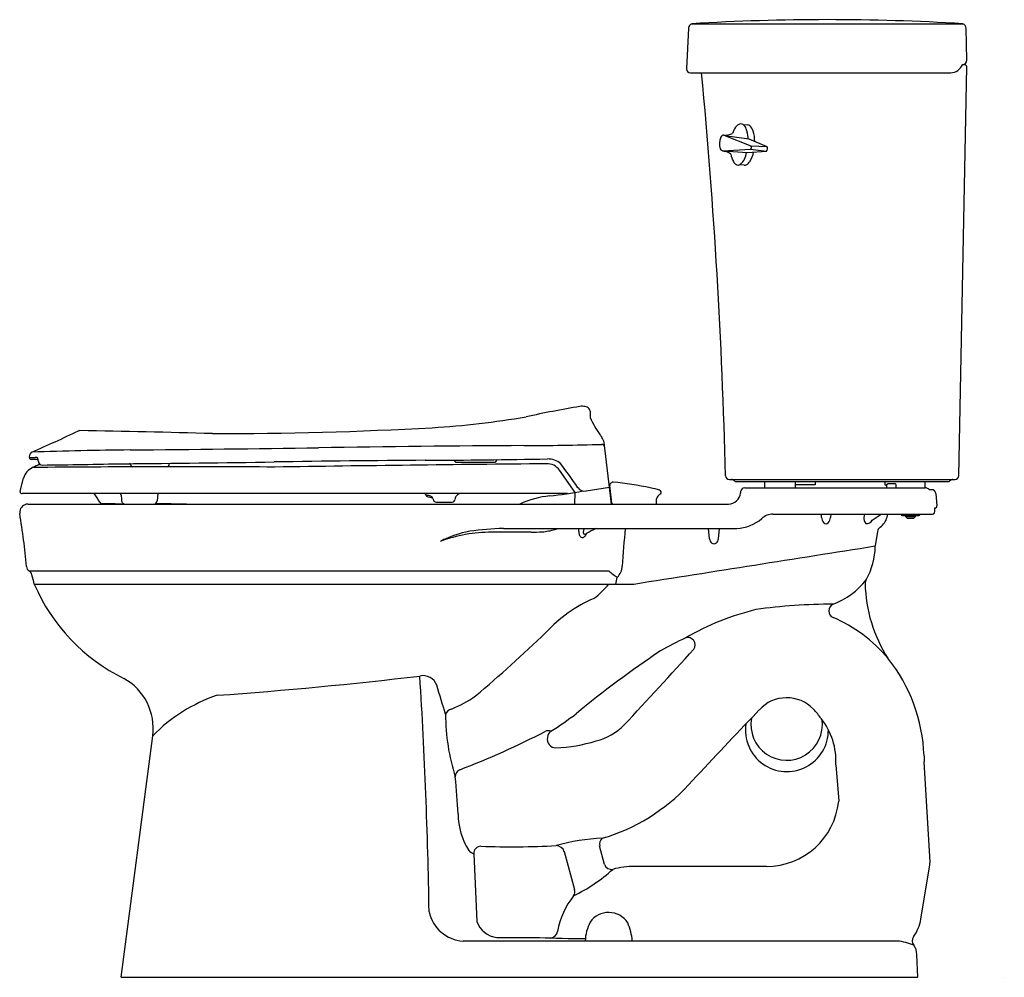
# Model space of a CAD drawing. Units: inches. Extents: x 4875.4 to 4905.6, y 295.3 to 324.7.
import ezdxf

# ---------------------------------------------------------------- set-up
doc = ezdxf.new("R2010")
doc.units = ezdxf.units.IN
doc.header["$LTSCALE"] = 0.64311
doc.header["$MEASUREMENT"] = 0
doc.layers.get('0').update_dxf_attribs({"color": 255, "linetype": 'CONTINUOUS'})
doc.layers.get('Defpoints').update_dxf_attribs({"linetype": 'CONTINUOUS'})
doc.styles.get("Standard").update_dxf_attribs({"font": 'txt', "width": 0.8})

msp = doc.modelspace()

# ---------------------------------------------------------------- linework, layer by layer
for p, q in [((4895.912, 324.397), (4895.851, 323.148)), ((4896.017, 324.526), (4904.322, 324.526)), ((4904.439, 323.409), (4904.422, 324.394)), ((4904.195, 310.68), (4904.441, 323.211)), ((4904.381, 323.272), (4904.309, 323.272)), ((4895.97, 323.022), (4903.948, 323.022)), ((4897.577, 321.442), (4897.717, 321.434)), ((4896.994, 321.116), (4897.826, 320.784)), ((4897.025, 321.103), (4897.761, 320.997)), ((4897.761, 320.997), (4898.316, 320.77)), ((4896.967, 320.632), (4897.816, 320.683)), ((4897.816, 320.683), (4898.302, 320.622)), ((4897.826, 320.784), (4898.316, 320.77)), ((4896.979, 320.633), (4897.716, 320.585)), ((4897.716, 320.585), (4898.302, 320.622)), ((4897.62, 320.196), (4897.48, 320.208)), ((4893.553, 309.812), (4893.326, 311.694)), ((4875.718, 311.257), (4875.739, 311.337)), ((4875.718, 311.242), (4875.718, 311.257)), ((4875.718, 311.242), (4875.901, 311.242)), ((4875.984, 311.182), (4875.778, 311.182)), ((4878.616, 311.049), (4878.817, 311.031)), ((4888.788, 311.097), (4889.986, 311.097)), ((4892.439, 310.171), (4891.963, 310.85)), ((4875.436, 310.207), (4875.543, 310.607)), ((4897.166, 310.562), (4904.075, 310.562)), ((4897.366, 310.502), (4903.879, 310.502)), ((4898.241, 310.502), (4898.241, 310.312)), ((4899.186, 310.502), (4899.186, 310.312)), ((4899.792, 310.502), (4899.792, 310.397)), ((4901.931, 310.502), (4901.931, 310.397)), ((4902.251, 310.427), (4902.021, 310.427)), ((4903.156, 310.502), (4903.156, 310.312)), ((4875.436, 310.192), (4875.436, 310.207)), ((4892.207, 310.132), (4875.496, 310.132)), ((4879.652, 310.132), (4879.632, 309.913)), ((4892.426, 309.812), (4892.439, 310.171)), ((4892.773, 310.214), (4893.49, 310.333)), ((4893.565, 309.836), (4893.498, 310.385)), ((4897.51, 310.194), (4897.506, 310.15)), ((4897.64, 310.312), (4903.162, 310.312)), ((4899.792, 310.397), (4899.186, 310.397)), ((4901.931, 310.397), (4901.991, 310.397)), ((4901.991, 310.312), (4901.991, 310.397)), ((4902.276, 310.312), (4902.276, 310.397)), ((4903.363, 310.252), (4903.301, 310.252)), ((4903.492, 310.134), (4903.525, 309.757)), ((4879.594, 309.837), (4881, 309.812)), ((4888.189, 309.872), (4888.673, 309.872)), ((4894.927, 309.949), (4894.92, 309.812)), ((4875.67, 309.812), (4897.138, 309.812)), ((4898.5, 309.502), (4903.389, 309.502)), ((4899.991, 309.405), (4899.984, 309.502)), ((4900.27, 309.502), (4900.263, 309.405)), ((4901.541, 309.314), (4901.815, 309.502)), ((4902.428, 309.502), (4902.428, 309.476)), ((4902.428, 309.476), (4902.468, 309.461)), ((4902.468, 309.461), (4902.965, 309.461)), ((4902.56, 309.461), (4902.56, 309.427)), ((4902.56, 309.427), (4902.61, 309.377)), ((4902.56, 309.427), (4902.872, 309.427)), ((4902.572, 309.502), (4902.572, 309.476)), ((4902.61, 309.377), (4902.822, 309.377)), ((4902.822, 309.377), (4902.872, 309.427)), ((4902.861, 309.502), (4902.861, 309.476)), ((4902.872, 309.427), (4902.872, 309.461)), ((4902.965, 309.461), (4903.005, 309.476)), ((4903.005, 309.476), (4903.005, 309.502)), ((4890.241, 309.062), (4897.389, 309.062)), ((4896.556, 308.75), (4896.531, 309.062)), ((4896.852, 309.062), (4896.827, 308.746)), ((4901.702, 308.972), (4901.632, 308.529)), ((4875.709, 307.762), (4893.469, 307.762)), ((4893.683, 307.362), (4893.731, 307.564)), ((4875.87, 307.362), (4894.238, 307.362)), ((4897.88, 303.292), (4898.083, 303.512)), ((4878.536, 295.312), (4879.498, 302.714)), ((4903.129, 302.102), (4903.136, 301.913)), ((4900.428, 301.819), (4900.515, 300.705)), ((4903.313, 298.836), (4903.136, 301.913)), ((4893.342, 298.773), (4893.191, 299.336)), ((4889.332, 299.098), (4889.43, 297.024)), ((4892.108, 299.162), (4892.419, 297.998)), ((4898.301, 298.712), (4894.266, 298.712)), ((4903.035, 297.099), (4903.307, 298.748)), ((4889.006, 296.425), (4902.316, 296.425)), ((4890.04, 296.533), (4891.343, 296.533)), ((4902.937, 295.312), (4902.912, 296.013)), ((4878.536, 295.312), (4902.937, 295.312))]:
    msp.add_line(p, q)
for centre, radius, start, end in [((4900.169, 256.445), 68.208, 86.5099, 93.4901), ((4896.052, 324.39), 0.14, 104.241, 177.1887), ((4904.282, 324.391), 0.14, 1.0067, 73.3908), ((4904.305, 323.407), 0.134, 271.8747, 0.9794), ((4895.976, 323.147), 0.125, 179.5067, 267.1971), ((4903.922, 323.445), 0.424, 273.4673, 335.9293), ((4904.377, 323.208), 0.0641, 2.5989, 86.3978), ((4718.288, 306.288), 178.812, 1.40685, 5.37004), ((4897.985, 320.929), 0.762, 145.7099, 161.7518), ((4897.59, 321.192), 0.287, 123.283, 144.6524), ((4897.521, 321.298), 0.161, 91.9827, 123.283), ((4897.519, 321.344), 0.115, 54.0317, 91.9827), ((4897.426, 321.215), 0.274, 20.12, 54.0317), ((4896.611, 320.928), 1.138, 5.8831, 19.5575), ((4897.708, 321.304), 0.131, 49.6916, 86.0038), ((4897.587, 321.162), 0.316, 13.9387, 49.6916), ((4897.343, 320.849), 0.483, 155.6145, 198.4772), ((4897.062, 320.962), 0.181, 128.484, 151.2466), ((4896.986, 321.057), 0.059, 86.8108, 128.484), ((4897.033, 321.629), 0.515, 265.149, 296.3519), ((4897.512, 321.019), 0.231, 355.1914, 6.3754), ((4896.925, 320.925), 1.018, 359.832, 17.9323), ((4896.982, 320.737), 0.105, 202.8451, 247.2759), ((4897.767, 320.739), 0.0743, 311.7969, 37.5184), ((4898.229, 320.703), 0.109, 311.8754, 37.3633), ((4897.009, 320.802), 0.176, 247.2759, 253.5801), ((5225.09, 1899.664), 1612.763, 258.260736, 258.263534), ((4896.914, 320.132), 0.501, 53.2602, 75.7992), ((4897.818, 320.605), 0.608, 186.7203, 209.5749), ((4897.188, 320.607), 0.498, 308.9861, 357.6433), ((4897.007, 320.79), 0.923, 328.7968, 347.9237), ((4897.564, 320.478), 0.326, 212.259, 232.1602), ((4897.433, 320.31), 0.112, 232.1602, 307.0552), ((4897.631, 320.326), 0.13, 265.1223, 301.5385), ((4897.547, 320.463), 0.292, 301.5385, 328.7968), ((4898.753, 276.066), 37.249, 99.5324, 102.1123), ((4892.655, 312.396), 0.412, 77.6237, 99.9572), ((4892.677, 312.494), 0.311, 65.5789, 77.6237), ((4892.764, 312.652), 0.132, 2.7658, 71.5544), ((5090.082, 319.496), 197.305, 181.98597, 182.04208), ((4886.554, 337.6), 25.493, 273.3928, 279.8991), ((4895.054, 313.357), 2.33, 202.513, 217.2854), ((4853.288, 362.707), 56.024, 293.6871, 295.2934), ((4877.266, 311.961), 0.101, 90.5798, 114.3682), ((4868.461, -167.788), 479.932, 88.46382, 88.94889), ((4881.506, 431.004), 119.033, 269.91403, 273.1578), ((4891.996, 311.073), 1.488, 31.7273, 35.9147), ((4890.175, 437.828), 126.227, 270.31473, 271.39894), ((4893.258, 311.555), 0.0836, 9.456, 91.2687), ((4892.842, 311.595), 0.494, 11.5742, 31.8729), ((4875.835, 311.311), 0.1, 113.6871, 164.9988), ((4879.823, 198.576), 112.898, 90.51725, 92.04456), ((4869.836, 1304.77), 993.341, 270.517254, 270.850415), ((4894.563, -361.051), 672.663, 90.314733, 90.850415), ((4875.778, 311.242), 0.06, 180, 269.9867), ((4879.766, 302.266), 9.523, 113.0285, 114.4885), ((4875.901, 311.026), 0.216, 77.772, 89.989), ((4875.939, 311.2), 0.0385, 53.0872, 77.772), ((4875.937, 311.198), 0.0411, 24.6979, 53.0872), ((4875.707, 311.117), 0.285, 3.8291, 20.1638), ((4876.19, 311.146), 0.199, 183.0161, 198.7854), ((4876.111, 311.125), 0.118, 201.2953, 268.9255), ((4868.236, 861.048), 550.098, 270.82011, 271.08125), ((4873.203, 976.594), 665.568, 270.466007, 270.862187), ((4878.78, 311.006), 0.0447, 6.7099, 79.136), ((4880.113, 311.006), 0.12, 170.4599, 179.5401), ((4880.093, 311.009), 0.0991, 148.3436, 170.4599), ((4891.691, -251.909), 563.075, 90.39131, 90.86219), ((4911.651, -1688.552), 1999.7, 90.57564, 90.814221), ((4884.726, 767.809), 456.668, 270.39131, 270.86171), ((4888.714, 311.13), 0.0348, 8.373, 56.7536), ((4888.733, 311.133), 0.0153, 1.6267, 8.373), ((4888.788, 311.137), 0.04, 185, 270), ((4889.986, 311.137), 0.04, 270.0359, 354.9641), ((4877.614, 312.227), 12.46, 354.9641, 355.0359), ((4890.055, 311.147), 0.028, 110.8999, 175.0359), ((4891.584, 310.584), 0.463, 35, 92.8951), ((4891.603, 310.586), 0.608, 49.9285, 90.8617), ((4875.86, 298.923), 20.184, 34.3572, 36.933), ((4876.026, 310.477), 0.5, 114.4885, 165), ((4880.525, -224.101), 535.054, 89.70991, 90.50398), ((4878.733, 311.001), 0.0918, 3.9161, 6.7099), ((4878.886, 311.011), 0.0618, 183.9161, 258.52), ((4879.939, 311.007), 0.0547, 273.5528, 359.5448), ((4893.581, 310.379), 0.0833, 141.0504, 175.486), ((4893.624, 310.354), 0.133, 100.0464, 144.6185), ((4892.478, 299.501), 11.041, 78.159, 84.1595), ((4897.166, 310.682), 0.12, 182.1599, 270), ((4897.227, 310.432), 0.13, 43.2072, 89.9675), ((4897.367, 310.564), 0.0622, 224.0627, 269.1093), ((4902.021, 310.397), 0.03, 89.9163, 180), ((4902.246, 310.397), 0.03, 360, 81.4286), ((4903.878, 310.565), 0.0624, 270.9387, 315.8879), ((4904.017, 310.432), 0.13, 89.9968, 136.8296), ((4904.067, 310.691), 0.129, 273.7284, 355.1396), ((4875.496, 310.192), 0.06, 180.0003, 270), ((4876.38, 309.106), 1.677, 26.9168, 37.718), ((4878.48, 310.088), 0.048, 0.7433, 67.6049), ((4888.009, 310.186), 0.179, 197.6145, 219.8352), ((4888.959, 309.916), 0.216, 92.5841, 135.8988), ((4890.542, 320.926), 10.921, 275.8984, 281.2589), ((4892.726, 310.46), 0.25, 215.655, 280.6966), ((4893.528, 310.261), 0.03, 201.2789, 247.8455), ((4893.528, 310.207), 0.0251, 115.4404, 160.6129), ((4893.913, 306.345), 4.048, 73.9938, 78.159), ((4895.802, 309.129), 1.243, 127.196, 129.9878), ((4895.01, 310.173), 0.0666, 307.196, 73.9938), ((4897.138, 310.182), 0.37, 270, 355), ((4897.65, 310.171), 0.142, 94.1489, 170.8511), ((4903.115, 310.012), 0.304, 52.2439, 81.0557), ((4903.363, 310.122), 0.13, 5, 90), ((4877.929, 309.893), 0.0608, 206.9168, 268.6529), ((4879.152, 361.9), 52.082, 268.6529, 269.3989), ((4937.758, 315.134), 59.444, 184.86905, 185.03913), ((4878.688, 309.936), 0.146, 189.1649, 213.7248), ((4878.647, 309.908), 0.0964, 213.7248, 264.2996), ((4879.522, 309.922), 0.111, 278.0153, 355), ((4887.905, 309.837), 0.237, 63.6051, 98.2277), ((4887.946, 310.134), 0.0966, 219.8352, 244.069), ((4888.073, 310.395), 0.387, 244.069, 269.1886), ((4887.92, 309.867), 0.204, 44.3855, 63.6051), ((4888.004, 309.949), 0.086, 7.5805, 44.3855), ((4888.191, 309.974), 0.102, 187.5805, 269.1595), ((4888.67, 309.966), 0.0943, 271.8524, 0.3212), ((4888.903, 309.97), 0.139, 135.8988, 181.1614), ((4891.97, 307.109), 2.97, 95.8984, 114.4313), ((4893.631, 309.91), 0.0991, 228.4199, 260.4427), ((4895.146, 309.912), 0.222, 129.9878, 170.4334), ((4875.673, 309.562), 0.251, 175.0272, 189.1111), ((4875.684, 309.549), 0.264, 93.1418, 172.3048), ((4850.739, 305.551), 25.003, 5.3833, 9.1389), ((4903.387, 309.57), 0.0677, 270.9674, 339.5472), ((4902.456, 309.708), 1.008, 350.7842, 359.1244), ((4903.466, 309.752), 0.06, 268.2291, 4.9814), ((4897.316, 310.368), 1.308, 273.2019, 310.0031), ((4898.5, 309), 0.503, 90.0537, 133.1531), ((4900.257, 309.421), 0.267, 183.4057, 223.1197), ((4900.127, 309.291), 0.0841, 219.3437, 322.7679), ((4899.995, 309.42), 0.268, 318.0837, 356.7999), ((4901.569, 309.383), 0.282, 175.4561, 216.8674), ((4901.995, 309.388), 0.707, 170.674, 178.5714), ((4901.365, 309.418), 0.205, 264.0873, 329.5485), ((4901.458, 309.559), 0.56, 305.5445, 344.9995), ((4897.289, 310.723), 4.888, 344.465, 345.535), ((4902.5, 309.649), 0.187, 251.6073, 292.7194), ((4902.716, 310.187), 0.726, 258.5275, 281.4725), ((4902.933, 309.649), 0.187, 247.2816, 288.3936), ((4889.78, 305.856), 3.173, 100.297, 117.5932), ((4889.884, 304.416), 4.534, 90.0139, 110.3106), ((4890.356, 301.355), 7.708, 90.857, 98.5289), ((4890.208, -1035.837), 1344.787, 89.96226, 90.013865), ((4891.097, 313.618), 4.668, 269.9623, 274.0694), ((4891.303, 310.725), 1.768, 274.0694, 286.9441), ((4891.634, 309.64), 0.634, 286.9441, 294.2746), ((4893.067, 309.012), 0.52, 174.4366, 189.9064), ((4892.811, 308.967), 0.26, 189.9064, 212.1599), ((4892.805, 308.943), 0.117, 171.7794, 195.4769), ((4893.042, 308.908), 0.357, 154.4627, 171.7794), ((4892.675, 309.099), 0.217, 285.1238, 303.8722), ((4892.028, 309.298), 0.857, 328.2455, 333.6893), ((5189.198, -270.686), 650.996, 117.05689, 117.084632), ((4918.524, 306.516), 24.678, 174.0784, 176.7587), ((4901.899, 308.941), 0.2, 125.5287, 170.9762), ((4892.671, 308.879), 0.0956, 212.1599, 244.2989), ((4892.661, 308.858), 0.0724, 244.2989, 290.4555), ((4892.638, 308.921), 0.139, 290.4555, 328.2455), ((4892.723, 308.92), 0.0316, 195.4769, 255.7161), ((4892.723, 308.92), 0.0319, 255.7161, 285.1238), ((4896.728, 308.757), 0.172, 182.3013, 233.5248), ((4896.693, 308.713), 0.116, 234.4336, 309.2941), ((4896.656, 308.754), 0.172, 310.2839, 357.268), ((4312.08, 4021.513), 3759.498, 278.908092, 279.022174), ((4899.527, 308.533), 2.105, 330.4443, 359.8828), ((4875.821, 307.915), 0.19, 185.3831, 233.7475), ((4875.602, 307.594), 0.199, 15.7584, 57.4828), ((4897.233, 312.482), 6.038, 231.4342, 234.5486), ((4893.349, 307.942), 0.537, 315.335, 356.7922), ((4857.086, 302.482), 19.408, 14.5638, 15.4362), ((4899.526, 308.9), 2.309, 290.6956, 322.5024), ((4901.539, 307.38), 0.214, 147.788, 179.8958), ((4881.123, 309.595), 5.708, 203.0289, 243.9083), ((4891.573, 308.853), 2.411, 306.8535, 321.8073), ((4905.746, 307.471), 4.422, 181.1736, 212.6443), ((4894.758, 302.912), 4.372, 113.4371, 137.3538), ((4899.85, 298.834), 7.967, 103.5905, 120.3136), ((4900.226, 291.122), 15.619, 89.5736, 98.2758), ((4900.434, 306.537), 0.223, 114.5525, 245.601), ((4898.611, 302.249), 4.437, 39.7473, 67.0327), ((4862.142, 336.326), 42.328, 310.0681, 313.9932), ((4900.629, 295.483), 11.3, 115.1435, 119.577), ((4895.892, 305.493), 0.228, 326.1272, 106.3367), ((4912.215, 279.584), 30.926, 123.7092, 129.6757), ((4632.585, 545.949), 356.806, 317.0943, 317.6026), ((4898.075, 301.925), 5.057, 2.0063, 38.6888), ((4877.762, 302.939), 1.75, 352.6073, 60.9127), ((4871.701, 439.959), 136.356, 274.10746, 276.73046), ((4887.784, 304.116), 0.439, 19.4951, 103.4431), ((4729.658, 294.732), 158.329, 0.93717, 3.55254), ((4773.799, 268.891), 119.742, 16.73535, 17.18143), ((4883.136, 299.115), 5.118, 109.0186, 135.309), ((4887.185, 307.088), 3.848, 292.4778, 304.935), ((4898.92, 302.737), 1.14, 43.9303, 137.1963), ((4888.703, 303.29), 0.247, 101.072, 160.9046), ((4898.075, 301.924), 2.312, 34.8423, 43.9259), ((4894.776, 303.375), 6.307, 180.0387, 197.7235), ((4884.812, 313.556), 12.731, 302.7537, 306.9854), ((5014.139, 191.546), 161.256, 136.13409, 137.15233), ((4898.92, 303.057), 1.095, 169.6929, 7.7217), ((4898.333, 301.937), 2.098, 356.7758, 38.5904), ((4892.648, 304.319), 1.817, 283.913, 315.163), ((4898.928, 302.887), 1.272, 171.5431, 0.3374), ((4879.192, 326.815), 26.955, 291.1291, 297.2244), ((4891.615, 302.635), 0.23, 68.4059, 113.4359), ((4891.85, 302.608), 0.266, 168.3937, 269.582), ((4891.842, 302.639), 0.254, 124.2484, 174.9744), ((4891.625, 307.33), 4.994, 272.5711, 287.0091), ((4888.987, 301.469), 0.219, 111.2069, 183.5809), ((4860.971, 298.801), 27.924, 3.1109, 5.454), ((4891.639, 305.158), 5.819, 286.2931, 317.2521), ((4898.301, 300.937), 2.226, 270.0003, 354.001), ((4890.954, 300.324), 2.1, 180.215, 212.4894), ((4893.546, 293.319), 6.259, 92.5134, 105.6331), ((4893.418, 299.391), 0.233, 128.9752, 193.5875), ((4889.555, 299.104), 0.223, 90.0035, 181.4178), ((4890.476, 325.624), 26.313, 267.9946, 273.0141), ((4891.855, 299.082), 0.265, 17.4703, 89.0445), ((4889.551, 299.594), 0.542, 227.1989, 246.1152), ((4893.564, 298.851), 0.235, 199.4628, 277.8944), ((4894.233, 296.49), 2.222, 89.1594, 106.6591), ((4902.849, 298.822), 0.464, 350.8547, 1.7294), ((4890.183, 302.408), 5.099, 295.6916, 312.0112), ((4894.272, 296.312), 2.403, 141.3782, 170.2991), ((4892.206, 297.933), 0.223, 327.3683, 17.0345), ((4889.073, 297.554), 1.132, 191.8747, 266.5943), ((4893.467, 296.605), 0.694, 32.8302, 144.998), ((4890.128, 297.268), 0.74, 199.2221, 263.1796), ((4894.19, 296.354), 1.445, 153.2901, 177.1923), ((4892.577, 296.315), 1.617, 3.8745, 24.3279), ((4901.747, 297.311), 1.305, 324.5061, 350.642), ((4891.649, 296.773), 0.26, 279.1398, 347.5125), ((4902.989, 296.426), 0.22, 144.5687, 216.8915), ((4892.434, 315.924), 19.421, 266.7796, 270.9382), ((4902.092, 294.556), 1.882, 67.4665, 83.1573), ((4902.408, 295.994), 0.504, 2.1427, 36.5976)]:
    msp.add_arc(centre, radius, start, end)

# ---------------------------------------------------------------- texts
at = {"layer": 'Defpoints'}
for tag, p, s in [('MODELNUMBER', (4905.579, 295.316), 'K-25087-RA'), ('TRADENAME', (4905.579, 295.315), 'KINGSTON'), ('PRODUCT', (4905.579, 295.313), 'TOILET')]:
    msp.add_attdef(tag, p, s, height=0.001, dxfattribs=at)

doc.saveas('drawing.dxf')
